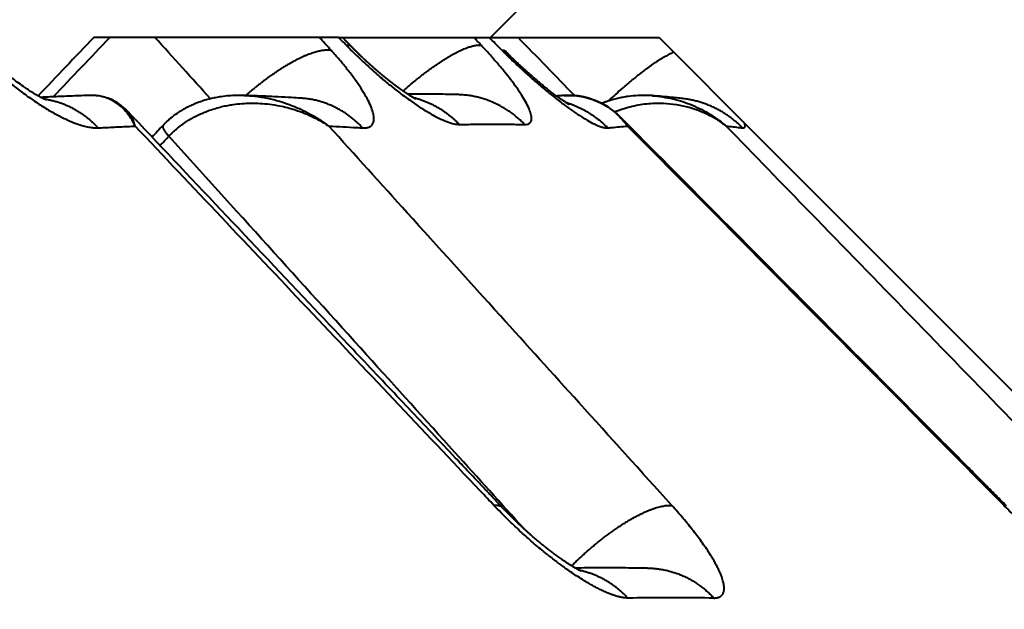
# Model space of a CAD drawing. Units: millimetres. Extents: x 423 to 2581, y 276 to 1500.
# Drawn here: x 2279 to 2285, y 1261 to 1265 of the extents above; entities that cross this region are included whole.
import ezdxf

# ---------------------------------------------------------------- set-up
doc = ezdxf.new("R2010")
doc.units = ezdxf.units.MM
doc.layers.add('SCAN', color=6, linetype='Continuous')
doc.styles.add('BLAIR ITC', font='blair-itc-medium.ttf', dxfattribs={"height": 35})
doc.dimstyles.new('BLAIR ITC', dxfattribs={"dimtxt": 35, "dimasz": 30, "dimexe": 15, "dimexo": 7, "dimgap": 10, "dimtad": 0, "dimdec": 0, "dimdsep": 46, "dimtxsty": 'BLAIR ITC', "dimcen": 0.09, "dimclrd": 8, "dimclre": 8, "dimclrt": 256, "dimadec": 0, "dimazin": 0, "dimtfac": 1, "dimtdec": 0, "dimtmove": 0, "dimatfit": 3, "dimfxl": 1, "dimtfill": 1, "dimtolj": 1, "dimtzin": 0, "dimarcsym": 0})

# ---------------------------------------------------------------- blocks, each defined once
blk = doc.blocks.new('*D22')
at = {"color": 8, "lineweight": -2, "transparency": 16777216}
for p, q in [((1832.664774772271, 1264.949160091646), (1832.664774772271, 1491.813879370678)), ((2432.664774772271, 1326.449160091646), (2432.664774772271, 1491.813879370678)), ((1862.664774772271, 1476.813879370678), (2059.408559302658, 1476.813879370678)), ((2402.664774772271, 1476.813879370678), (2205.920990241884, 1476.813879370678))]:
    blk.add_line(p, q, dxfattribs=at)
at = {"color": 8, "transparency": 16777216}
for points in [[(1862.664774772271, 1481.813879370678), (1862.664774772271, 1471.813879370678), (1832.664774772271, 1476.813879370678)], [(2402.664774772271, 1481.813879370678), (2402.664774772271, 1471.813879370678), (2432.664774772271, 1476.813879370678)]]:
    blk.add_solid(points, dxfattribs=at)
at = {"layer": 'DEFPOINTS', "color": 0, "transparency": 16777216}
for p in [(1832.664774772271, 1476.813879370678), (2432.664774772271, 1319.449160091646), (1832.664774772271, 1257.949160091646)]:
    blk.add_point(p, dxfattribs=at)
at = {"lineweight": 40, "transparency": 16777216, "insert": (2132.664774772271, 1476.813879370678), "char_height": 35, "attachment_point": 5, "style": 'BLAIR ITC', "bg_fill": 3, "box_fill_scale": 1.1, "bg_fill_color": 256, "bg_fill_true_color": 13158600, "bg_fill_transparency": 0}
blk.add_mtext('\\A1;600', dxfattribs=at)

msp = doc.modelspace()

# ---------------------------------------------------------------- linework, layer by layer
at = {"layer": 'SCAN', "lineweight": 40}
for p, q in [((2282.213566034952, 1264.449160091569), (2282.786423919395, 1265.022017976012)), ((2281.320928646717, 1264.449160091569), (2279.882113679902, 1264.449160091569)), ((2281.320928646717, 1264.449160091569), (2281.343148902306, 1264.44916009156)), ((2281.343148902306, 1264.44916009156), (2283.203701626782, 1264.449160091569)), ((2283.203701626782, 1264.449160091569), (2283.290342447664, 1264.36251927069)), ((2281.392533336777, 1264.398618123393), (2281.392536050174, 1264.398615345701)), ((2283.290342447664, 1264.36251927069), (2283.7047415009, 1263.948120217453)), ((2280.078940609677, 1264.018201465571), (2280.078939471296, 1264.018202692741)), ((2283.7047415009, 1263.948120217453), (2288.20370162672, 1259.449160091646))]:
    msp.add_line(p, q, dxfattribs=at)
for points in [[(2279.882113679902, 1264.449160091569), (2279.716364731779, 1264.275444565438), (2279.554755396657, 1264.106068465546)], [(2279.643694041883, 1264.100612863421), (2279.809975814995, 1264.274886252319), (2279.976257176804, 1264.449160091569)], [(2280.567317537738, 1264.089167547722), (2280.404339048586, 1264.269166577221), (2280.241355427075, 1264.449160091569)], [(2281.277431454673, 1264.372977754851), (2281.247473814514, 1264.406079590837), (2281.217516010754, 1264.439181250475), (2281.213000438973, 1264.44417067311), (2281.2084848624, 1264.449160091569)], [(2281.36549546312, 1264.403561617387), (2281.343212067321, 1264.426360894915), (2281.320928646717, 1264.449160091569)], [(2281.392533336777, 1264.398618123393), (2281.380187271967, 1264.411253649018), (2281.367841173913, 1264.423889152186), (2281.355495048676, 1264.436524632999), (2281.343148902306, 1264.44916009156)], [(2282.158755637469, 1264.403561617437), (2282.137301986655, 1264.426360874746), (2282.115848299338, 1264.449160091569)], [(2282.28170802684, 1264.372977204186), (2282.248654242612, 1264.406079352147), (2282.215600340522, 1264.439181246918), (2282.210618131252, 1264.444170671331), (2282.205635917675, 1264.449160091569)], [(2282.708312344017, 1264.107493877352), (2282.541877586256, 1264.278329470058), (2282.375438007959, 1264.449160091569)], [(2279.182799570452, 1264.372977204186), (2279.195434512145, 1264.35986869245), (2279.208197948621, 1264.346790413476), (2279.24283083398, 1264.312476182396), (2279.278527862585, 1264.278646408952), (2279.343206739501, 1264.220958515369), (2279.40948656078, 1264.166271108184), (2279.476464319709, 1264.115310943415), (2279.542949029641, 1264.068957116104), (2279.608090164918, 1264.027780465268), (2279.670681446896, 1263.992517118918), (2279.729952963298, 1263.963579678301), (2279.78479923464, 1263.941489123517), (2279.819874317189, 1263.930414640611), (2279.852015770244, 1263.92297176062), (2279.881287981792, 1263.918942377217), (2279.907756258315, 1263.91810939903)], [(2281.277431454673, 1264.372977754851), (2281.26897561338, 1264.374009559231), (2281.259889581419, 1264.37450188472), (2281.25016774828, 1264.374430809411), (2281.239807279482, 1264.373774148374), (2281.228808077507, 1264.372510825549), (2281.217173177221, 1264.370622116811), (2281.204908728814, 1264.368090862072), (2281.192024274413, 1264.364902843739), (2281.178532746137, 1264.361045853134), (2281.164450597189, 1264.356511151378), (2281.149797805137, 1264.351292403112), (2281.134597837492, 1264.345387165686), (2281.11887765241, 1264.338795703625), (2281.102667485971, 1264.331522453241), (2281.08600084807, 1264.323574734414), (2281.068914127489, 1264.314964141624), (2281.051446587673, 1264.305705175062), (2281.033639796256, 1264.295816515876), (2281.015537632407, 1264.285319605356), (2280.99718555863, 1264.274239771789), (2280.978630656664, 1264.26260479299), (2280.959920770289, 1264.250445853916), (2280.941104588845, 1264.237796132528), (2280.922230698674, 1264.224691579969), (2280.903347732488, 1264.211169571745), (2280.884503372199, 1264.197269514165), (2280.865744578015, 1264.183031601046), (2280.847116586872, 1264.168497260336), (2280.828663228156, 1264.153708051005), (2280.810425959153, 1264.138705970961), (2280.792444265895, 1264.123532520269), (2280.77475477093, 1264.108228895367)], [(2281.462189007219, 1263.918109399025), (2281.484093976123, 1263.919258425753), (2281.501966732929, 1263.924400410147), (2281.515450044189, 1263.933764601087), (2281.524188293526, 1263.947581966152), (2281.527037102998, 1263.957843916889), (2281.528195612289, 1263.969575317928), (2281.524840953101, 1263.999976078814), (2281.513471653907, 1264.036707641801), (2281.494307101697, 1264.079107869717), (2281.467601957713, 1264.126665858392), (2281.433863645256, 1264.17851895512), (2281.3935391507, 1264.234022126057), (2281.349566537123, 1264.289520440309), (2281.300810139364, 1264.346782042845), (2281.289193316767, 1264.359864785534), (2281.277431454673, 1264.372977754851)], [(2281.36549546312, 1264.403561617387), (2281.369918046363, 1264.404161896897), (2281.37407197167, 1264.404435796531), (2281.377942346317, 1264.404371804185), (2281.381514415822, 1264.403958973188), (2281.384773610615, 1264.403186725277), (2281.387705692305, 1264.402045231871), (2281.390296728572, 1264.400525168168), (2281.392533336777, 1264.398618123393)], [(2281.36549546312, 1264.403561617387), (2281.425612853349, 1264.343764439015), (2281.503551431259, 1264.270935103114), (2281.574147466486, 1264.209189565016), (2281.631000338883, 1264.162306483775), (2281.686527364509, 1264.119016896926), (2281.753663817548, 1264.070200879737), (2281.864596324926, 1263.999591638933), (2281.956768297874, 1263.954744377033), (2281.998316344325, 1263.941797104555), (2282.031052902563, 1263.937993595606)], [(2281.774905779359, 1264.087866222206), (2281.774901822388, 1264.087867241697), (2281.774897978128, 1264.087868626861), (2281.774881234953, 1264.087875780213), (2281.774855950065, 1264.087886935615), (2281.774822027637, 1264.0879021689), (2281.774779549691, 1264.087921476601), (2281.774728540768, 1264.087944879845), (2281.77466902541, 1264.087972399754), (2281.774631429606, 1264.087989877719), (2281.774584871859, 1264.088011607118), (2281.774529285311, 1264.088037658795), (2281.774464603102, 1264.088068103592), (2281.774390758383, 1264.088103012357), (2281.774307684289, 1264.088142455934), (2281.774215313962, 1264.088186505166), (2281.774113580545, 1264.088235230899), (2281.774002417184, 1264.088288703977), (2281.77388175701, 1264.088346995244), (2281.773705359883, 1264.088432635727), (2281.773528734553, 1264.088518848235), (2281.773352365672, 1264.088605362776), (2281.773176737897, 1264.088691909356), (2281.773002335893, 1264.088778217984), (2281.772829644309, 1264.088864018667), (2281.772659147802, 1264.088949041412), (2281.772491331034, 1264.089033016227), (2281.77232667866, 1264.089115673119), (2281.772165675335, 1264.089196742095), (2281.772008805714, 1264.089275953164), (2281.77185655446, 1264.089353036332), (2281.771709406228, 1264.089427721607), (2281.77156784567, 1264.089499738996), (2281.771432357451, 1264.089568818507), (2281.771303426216, 1264.089634690148), (2281.771181536638, 1264.089697083926), (2281.771067173362, 1264.089755729847), (2281.770960821046, 1264.08981035792), (2281.770862964353, 1264.089860698153), (2281.770774087934, 1264.089906480552), (2281.770694676448, 1264.089947435124), (2281.770625214554, 1264.089983291879), (2281.770250549707, 1264.090177246245), (2281.769875753696, 1264.090372198201), (2281.769501081624, 1264.090567980827), (2281.769126788593, 1264.090764427205), (2281.768753129702, 1264.090961370413), (2281.768380360056, 1264.091158643536), (2281.768008734751, 1264.091356079652), (2281.767638508889, 1264.091553511842), (2281.767269937576, 1264.091750773189), (2281.766903275911, 1264.091947696772), (2281.766538778993, 1264.092144115673), (2281.766176701927, 1264.092339862973), (2281.765817299813, 1264.092534771752), (2281.765460827752, 1264.092728675091), (2281.765107540843, 1264.092921406072), (2281.764757694193, 1264.093112797775), (2281.764411542896, 1264.093302683282), (2281.764069342058, 1264.093490895672), (2281.763731346782, 1264.093677268028), (2281.763397812167, 1264.093861633431), (2281.76306899331, 1264.094043824959), (2281.762745145323, 1264.094223675696), (2281.762426523295, 1264.094401018722), (2281.762113382338, 1264.094575687118), (2281.761805977545, 1264.094747513965), (2281.761504564023, 1264.094916332343), (2281.761209396867, 1264.095081975334), (2281.760920731187, 1264.095244276019), (2281.760638822077, 1264.095403067478), (2281.760363924641, 1264.095558182793), (2281.760096293983, 1264.095709455044), (2281.7598361852, 1264.095856717313), (2281.759583853393, 1264.09599980268), (2281.759339553671, 1264.096138544227), (2281.759103541124, 1264.096272775033), (2281.758876070864, 1264.09640232818), (2281.758657397982, 1264.096527036751), (2281.758447777585, 1264.096646733823), (2281.758247464779, 1264.09676125248), (2281.758056714658, 1264.096870425802), (2281.757875782325, 1264.09697408687), (2281.757704922882, 1264.097072068764), (2281.757544391428, 1264.097164204566), (2281.756906226256, 1264.097531258468), (2281.756269987633, 1264.097898472263), (2281.755635836147, 1264.098265719836), (2281.755003932391, 1264.098632875071), (2281.75437443695, 1264.098999811854), (2281.753747510418, 1264.099366404068), (2281.753123313381, 1264.099732525599), (2281.752502006424, 1264.100098050332), (2281.751883750141, 1264.100462852152), (2281.751268705117, 1264.100826804943), (2281.750657031942, 1264.10118978259), (2281.750048891208, 1264.101551658979), (2281.749444443496, 1264.101912307993), (2281.748843849404, 1264.102271603518), (2281.748247269512, 1264.102629419438), (2281.747654864415, 1264.10298562964), (2281.747066794698, 1264.103340108006), (2281.746483220952, 1264.103692728423), (2281.745904303763, 1264.104043364775), (2281.745330203725, 1264.104391890946), (2281.74476108142, 1264.104738180823), (2281.744197097443, 1264.105082108289), (2281.743638412376, 1264.105423547229), (2281.743085186812, 1264.105762371529), (2281.742537581336, 1264.106098455072), (2281.741995756547, 1264.106431671745), (2281.741459873021, 1264.106761895431), (2281.740930091353, 1264.107089000016), (2281.740406572131, 1264.107412859385), (2281.739889475943, 1264.107733347422), (2281.739378963375, 1264.108050338012), (2281.738875195024, 1264.108363705041), (2281.738378331469, 1264.108673322391), (2281.737888533306, 1264.10897906395), (2281.737405961121, 1264.109280803601), (2281.736930775503, 1264.10957841523), (2281.736463137036, 1264.109871772721), (2281.736003206319, 1264.110160749959), (2281.735551143927, 1264.110445220829), (2281.73510711046, 1264.110725059216), (2281.734671266506, 1264.111000139004), (2281.734243772647, 1264.11127033408), (2281.733824789477, 1264.111535518326), (2281.733414477585, 1264.111795565628), (2281.733012997553, 1264.112050349871), (2281.732620509978, 1264.112299744941), (2281.732237175442, 1264.112543624721), (2281.731863154539, 1264.112781863097), (2281.731498607853, 1264.113014333952), (2281.731143695979, 1264.113240911174), (2281.730798579498, 1264.113461468645), (2281.730463419004, 1264.113675880252), (2281.730138375086, 1264.113884019878), (2281.72982360833, 1264.114085761409), (2281.729519279324, 1264.114280978729), (2281.728693793131, 1264.114811364349), (2281.727858401053, 1264.115349425617), (2281.727013074258, 1264.115895216642), (2281.72615778392, 1264.116448791536), (2281.725292501196, 1264.117010204408), (2281.724417197256, 1264.117579509369), (2281.723531843269, 1264.118156760529), (2281.722636410403, 1264.118742011999), (2281.72173086982, 1264.119335317888), (2281.720815192693, 1264.119936732309), (2281.719889350188, 1264.12054630937), (2281.718953313466, 1264.121164103183), (2281.7180070537, 1264.121790167857), (2281.717050542054, 1264.122424557504), (2281.716083749696, 1264.123067326233), (2281.715106647793, 1264.123718528156), (2281.714119207511, 1264.124378217381), (2281.713121400018, 1264.125046448021), (2281.712113196481, 1264.125723274185), (2281.711094568069, 1264.126408749984), (2281.710065485942, 1264.127102929529), (2281.709025921278, 1264.127805866928), (2281.707975845235, 1264.128517616294), (2281.707653729154, 1264.128736289627), (2281.707321952843, 1264.128961687256), (2281.706980640938, 1264.12919373873), (2281.706629918077, 1264.129432373601), (2281.706269908893, 1264.129677521416), (2281.705900738019, 1264.129929111727), (2281.70552253009, 1264.130187074084), (2281.705135409746, 1264.130451338036), (2281.704739501612, 1264.130721833133), (2281.704334930331, 1264.130998488926), (2281.703921820535, 1264.131281234964), (2281.703500296859, 1264.131570000799), (2281.703070483934, 1264.131864715978), (2281.7026325064, 1264.132165310053), (2281.702186488892, 1264.132471712573), (2281.701732556037, 1264.132783853089), (2281.700513615222, 1264.133623461755), (2281.699288369589, 1264.13446952497), (2281.698056793837, 1264.135322191175), (2281.69681886266, 1264.136181608814), (2281.695574550755, 1264.137047926329), (2281.695027049453, 1264.137429875268), (2281.694469471931, 1264.137819280502), (2281.693901889284, 1264.13821611454), (2281.693324372602, 1264.138620349891), (2281.692736992984, 1264.139031959066), (2281.692139821516, 1264.139450914572), (2281.691532929301, 1264.13987718892), (2281.690916387433, 1264.140310754619), (2281.690290266997, 1264.140751584179), (2281.689654639093, 1264.141199650109), (2281.689009574813, 1264.141654924917), (2281.688355145252, 1264.142117381115), (2281.68730602385, 1264.14285994556), (2281.686246306832, 1264.14361150046), (2281.685176011717, 1264.144372070937), (2281.684095156023, 1264.145141682114), (2281.683003757276, 1264.145920359113), (2281.681901832992, 1264.146708127058), (2281.680789400696, 1264.14750501107), (2281.679666477907, 1264.148311036273), (2281.678533082148, 1264.14912622779), (2281.677389230932, 1264.149950610744), (2281.676234941788, 1264.150784210256), (2281.675070232232, 1264.15162705145), (2281.673895119788, 1264.152479159449), (2281.672709621973, 1264.153340559375), (2281.671513756308, 1264.15421127635), (2281.670307540317, 1264.155091335499), (2281.669090991516, 1264.155980761943), (2281.667864127434, 1264.156879580805), (2281.666626965583, 1264.157787817208), (2281.665379523485, 1264.158705496275), (2281.664121818667, 1264.159632643127), (2281.662853868642, 1264.160569282889), (2281.661575690934, 1264.161515440683), (2281.660287303064, 1264.162471141632), (2281.658988722553, 1264.163436410858), (2281.65767996692, 1264.164411273483), (2281.656361053687, 1264.165395754632), (2281.655032000373, 1264.166389879426), (2281.6536928245, 1264.167393672989), (2281.652343543588, 1264.168407160441), (2281.650984175161, 1264.169430366908), (2281.649614736732, 1264.170463317512), (2281.648235245833, 1264.171506037374), (2281.646845719973, 1264.172558551619), (2281.645446176681, 1264.173620885369), (2281.644036633475, 1264.174693063745), (2281.642617107871, 1264.175775111872), (2281.641187617399, 1264.176867054871), (2281.639748179568, 1264.177968917867), (2281.638298811911, 1264.17908072598), (2281.63683953194, 1264.180202504334), (2281.63537035718, 1264.181334278053), (2281.633891305148, 1264.182476072258), (2281.63240239337, 1264.183627912072), (2281.630903639361, 1264.184789822618), (2281.629395060645, 1264.185961829019), (2281.627876674745, 1264.187143956397), (2281.626348499176, 1264.188336229876), (2281.624810551461, 1264.189538674577), (2281.62326284912, 1264.190751315625), (2281.621705409674, 1264.19197417814), (2281.620138250648, 1264.193207287247), (2281.618561389558, 1264.194450668067), (2281.616974843924, 1264.195704345725), (2281.615378631268, 1264.196968345342), (2281.613772769113, 1264.19824269204), (2281.613129848589, 1264.198753643824), (2281.612476331979, 1264.199273456628), (2281.611812274776, 1264.199802108677), (2281.611137732496, 1264.200339578193), (2281.610452760626, 1264.2008858434), (2281.609757414681, 1264.201440882522), (2281.609051750162, 1264.202004673781), (2281.608335822562, 1264.202577195403), (2281.607609687399, 1264.203158425609), (2281.606873400156, 1264.203748342625), (2281.606127016352, 1264.204346924672), (2281.605370591486, 1264.204954149975), (2281.604604181051, 1264.205569996758), (2281.603827840561, 1264.206194443243), (2281.603041625513, 1264.206827467655), (2281.60224559141, 1264.207469048217), (2281.601439793758, 1264.208119163152), (2281.600624288054, 1264.208777790685), (2281.599799129803, 1264.209444909037), (2281.598964374509, 1264.210120496434), (2281.59812007767, 1264.210804531098), (2281.597266294793, 1264.211496991253), (2281.596403081381, 1264.212197855122), (2281.59553049293, 1264.21290710093), (2281.594648584953, 1264.2136247069), (2281.593757412938, 1264.214350651255), (2281.592857032403, 1264.215084912218), (2281.59194749884, 1264.215827468014), (2281.591028867759, 1264.216578296865), (2281.590101194652, 1264.217337376997), (2281.589164535031, 1264.21810468663), (2281.588218944398, 1264.21888020399), (2281.58726447825, 1264.2196639073), (2281.586301192092, 1264.220455774783), (2281.585329141428, 1264.221255784663), (2281.584348381763, 1264.222063915164), (2281.58335896859, 1264.222880144509), (2281.582360957418, 1264.223704450921), (2281.581354403752, 1264.224536812624), (2281.580339363089, 1264.225377207842), (2281.579315890933, 1264.226225614798), (2281.578284042789, 1264.227082011716), (2281.577243874159, 1264.227946376818), (2281.576195440543, 1264.22881868833), (2281.575138797441, 1264.229698924474), (2281.574074000364, 1264.230587063473), (2281.573001104811, 1264.231483083552), (2281.57192016628, 1264.232386962934), (2281.570831240278, 1264.233298679842), (2281.569734382305, 1264.234218212499), (2281.568629647867, 1264.235145539131), (2281.567517092462, 1264.236080637959), (2281.566396771595, 1264.237023487208), (2281.565268740767, 1264.2379740651), (2281.564133055486, 1264.238932349861), (2281.562989771246, 1264.239898319712), (2281.561838943559, 1264.240871952878), (2281.560680627914, 1264.241853227582), (2281.559514879827, 1264.242842122047), (2281.558341754797, 1264.243838614499), (2281.557161308319, 1264.244842683158), (2281.555973595907, 1264.245854306249), (2281.554778673053, 1264.246873461997), (2281.553576595266, 1264.247900128624), (2281.552367418048, 1264.248934284354), (2281.551151196898, 1264.24997590741), (2281.549927987322, 1264.251024976015), (2281.548697844821, 1264.252081468395), (2281.547460824895, 1264.253145362771), (2281.546216983053, 1264.254216637368), (2281.54496637479, 1264.255295270408), (2281.543709055615, 1264.256381240116), (2281.542445081028, 1264.257474524716), (2281.541550476592, 1264.258249264226), (2281.540645311787, 1264.259033940641), (2281.539729645501, 1264.259828532138), (2281.538803536638, 1264.260633016896), (2281.537867044088, 1264.261447373091), (2281.536920226758, 1264.2622715789), (2281.535963143531, 1264.263105612501), (2281.534995853315, 1264.263949452073), (2281.534018415001, 1264.26480307579), (2281.533030887491, 1264.265666461833), (2281.532033329677, 1264.266539588376), (2281.531025800457, 1264.267422433599), (2281.530008358724, 1264.268314975678), (2281.528981063384, 1264.269217192791), (2281.527943973324, 1264.270129063116), (2281.526897147447, 1264.271050564829), (2281.525840644648, 1264.271981676108), (2281.524774523823, 1264.272922375131), (2281.52369884387, 1264.273872640075), (2281.522613663685, 1264.274832449117), (2281.521519042162, 1264.275801780434), (2281.520415038201, 1264.276780612206), (2281.519301710701, 1264.277768922607), (2281.518179118553, 1264.278766689816), (2281.517047320656, 1264.279773892011), (2281.515906375909, 1264.280790507369), (2281.514756343207, 1264.281816514066), (2281.51359728145, 1264.282851890282), (2281.512429249527, 1264.283896614192), (2281.51125230634, 1264.284950663974), (2281.510066510786, 1264.286014017807), (2281.508871921757, 1264.287086653866), (2281.507668598158, 1264.288168550331), (2281.50645659888, 1264.289259685377), (2281.505235982822, 1264.290360037182), (2281.504006808875, 1264.291469583924), (2281.502769135946, 1264.292588303781), (2281.501523022922, 1264.29371617493), (2281.500268528707, 1264.294853175547), (2281.499005712194, 1264.295999283811), (2281.497734632281, 1264.297154477898), (2281.49645534786, 1264.298318735987), (2281.495167917838, 1264.299492036255), (2281.493872401101, 1264.300674356879), (2281.492568856553, 1264.301865676035), (2281.491257343085, 1264.303065971903), (2281.489937919596, 1264.304275222659), (2281.488610644989, 1264.305493406481), (2281.487275578151, 1264.306720501547), (2281.485932777981, 1264.307956486032), (2281.484582303383, 1264.309201338115), (2281.483224213243, 1264.310455035974), (2281.481858566469, 1264.311717557785), (2281.480485421947, 1264.312988881727), (2281.479104838581, 1264.314268985976), (2281.477835307142, 1264.315447843513), (2281.476571893105, 1264.316622706303), (2281.475314645042, 1264.317793503484), (2281.474063611524, 1264.318960164191), (2281.472818841114, 1264.320122617561), (2281.471580382375, 1264.321280792731), (2281.470348283885, 1264.322434618837), (2281.469122594204, 1264.323584025017), (2281.467903361903, 1264.324728940405), (2281.466690635549, 1264.32586929414), (2281.465484463708, 1264.327005015357), (2281.464284894948, 1264.328136033193), (2281.463091977839, 1264.329262276786), (2281.461905760942, 1264.33038367527), (2281.460726292837, 1264.331500157783), (2281.459553622077, 1264.332611653461), (2281.45838779724, 1264.333718091441), (2281.45722886689, 1264.33481940086), (2281.456076879596, 1264.335915510854), (2281.454931883924, 1264.337006350559), (2281.453793928438, 1264.338091849113), (2281.452663061715, 1264.339171935651), (2281.451539332313, 1264.340246539311), (2281.450422788803, 1264.341315589228), (2281.449313479756, 1264.342379014539), (2281.448211453735, 1264.343436744382), (2281.447116759311, 1264.344488707892), (2281.446029445047, 1264.345534834206), (2281.444949559514, 1264.346575052461), (2281.443877151283, 1264.347609291793), (2281.442812268913, 1264.348637481338), (2281.441754960979, 1264.349659550234), (2281.440705276043, 1264.350675427616), (2281.439663262678, 1264.351685042622), (2281.438628969448, 1264.352688324389), (2281.437602444919, 1264.353685202051), (2281.436583737664, 1264.354675604746), (2281.435572896251, 1264.355659461612), (2281.434569969239, 1264.356636701783), (2281.433575005201, 1264.357607254397), (2281.432588052707, 1264.35857104859), (2281.431609160321, 1264.3595280135), (2281.430638376612, 1264.360478078262), (2281.429675750147, 1264.361421172012), (2281.428721329492, 1264.362357223888), (2281.427775163218, 1264.363286163027), (2281.426837299889, 1264.364207918564), (2281.425907788074, 1264.365122419636), (2281.424986676346, 1264.36602959538), (2281.424074013263, 1264.366929374933), (2281.4231698474, 1264.36782168743), (2281.42227422732, 1264.368706462008), (2281.421387201593, 1264.369583627805), (2281.420508818785, 1264.370453113956), (2281.419639127464, 1264.371314849598), (2281.418778176198, 1264.372168763869), (2281.417926013557, 1264.373014785902), (2281.417082688105, 1264.373852844838), (2281.41624824841, 1264.37468286981), (2281.415422743041, 1264.375504789956), (2281.414606220565, 1264.376318534413), (2281.413798729551, 1264.377124032317), (2281.41300031856, 1264.377921212804), (2281.412211036171, 1264.378710005012), (2281.411430930941, 1264.379490338076), (2281.410660051446, 1264.380262141133), (2281.409898446243, 1264.381025343321), (2281.409146163911, 1264.381779873775), (2281.408403253012, 1264.382525661631), (2281.407669762113, 1264.383262636027), (2281.406945739782, 1264.3839907261), (2281.406231234589, 1264.384709860984), (2281.405526295097, 1264.385419969818), (2281.404830969881, 1264.386120981738), (2281.404145307501, 1264.38681282588), (2281.40346935653, 1264.387495431381), (2281.402803165529, 1264.388168727377), (2281.402146783072, 1264.388832643006), (2281.401500257725, 1264.389487107402), (2281.400863638053, 1264.390132049704), (2281.400236972626, 1264.390767399047), (2281.399620310014, 1264.391393084569), (2281.399013698781, 1264.392009035406), (2281.398417187491, 1264.392615180694), (2281.397830824721, 1264.393211449569), (2281.397254659027, 1264.393797771169), (2281.396688738987, 1264.39437407463), (2281.396133113165, 1264.394940289088), (2281.395587830128, 1264.395496343681), (2281.395052938442, 1264.396042167545), (2281.394528486679, 1264.396577689815), (2281.394014523401, 1264.39710283963), (2281.39351109718, 1264.397617546124), (2281.393018256582, 1264.398121738436), (2281.392536050174, 1264.398615345701)], [(2281.699303803503, 1264.13445885389), (2281.734424422928, 1264.165028661712), (2281.770185442441, 1264.19490482111), (2281.788204543951, 1264.209479502998), (2281.80625797328, 1264.223757425116), (2281.82430101468, 1264.23769804691), (2281.842287916763, 1264.251262097048), (2281.860172755612, 1264.264411251989), (2281.87790934174, 1264.277109214971), (2281.895452059816, 1264.289321251631), (2281.912755833375, 1264.301015348819), (2281.929776904086, 1264.312161593939), (2281.946472835287, 1264.322733377066), (2281.962803196959, 1264.332706609977), (2281.978729587201, 1264.342060935111), (2281.994216195595, 1264.350778791155), (2282.00922982291, 1264.358846595583), (2282.023740304383, 1264.366253674772), (2282.037720512308, 1264.372993392649), (2282.05114663038, 1264.379061973266), (2282.063998130729, 1264.38445955504), (2282.076257899473, 1264.389188941643), (2282.087912187857, 1264.393256567968), (2282.098950596403, 1264.396671220681), (2282.109366008037, 1264.39944490682), (2282.119154442913, 1264.401591588787), (2282.128314988218, 1264.40312794802), (2282.144762516782, 1264.404444074832), (2282.158755637469, 1264.403561617437)], [(2282.414442536054, 1263.937993595538), (2282.432793903434, 1263.940165503381), (2282.445664024282, 1263.947711983761), (2282.447997540312, 1263.950417410421), (2282.449982064456, 1263.95345115476), (2282.454587417738, 1263.972160309311), (2282.451270548783, 1263.997857011032), (2282.440098611169, 1264.030138972164), (2282.421240566873, 1264.068563431705), (2282.39722202345, 1264.109058616387), (2282.367243665376, 1264.15374564474), (2282.331593533265, 1264.202211519566), (2282.29411698593, 1264.249678056005), (2282.252692621685, 1264.299222455115), (2282.207247573097, 1264.350897922684), (2282.158755637469, 1264.403561617437)], [(2282.28170802684, 1264.372977204186), (2282.284165454086, 1264.373675977973), (2282.286442592263, 1264.374173114923), (2282.288532756062, 1264.37446287788), (2282.290429351542, 1264.374539733828), (2282.292125896263, 1264.374398285272), (2282.293616056748, 1264.374033394296), (2282.294893645852, 1264.373440101673), (2282.295952688819, 1264.372613752494)], [(2282.28170802684, 1264.372977204186), (2282.2948792401, 1264.35986869245), (2282.308111434602, 1264.346790413476), (2282.343492595715, 1264.312476182406), (2282.379273235198, 1264.278646408971), (2282.442487954035, 1264.220958515387), (2282.505276030657, 1264.166271108201), (2282.56677954883, 1264.115310943431), (2282.625904195513, 1264.068957116118), (2282.681890043725, 1264.027780465281), (2282.73369870993, 1263.992517118928), (2282.780689316089, 1263.96357967831), (2282.821982825211, 1263.941489123523), (2282.846960460531, 1263.930414640615), (2282.868578728034, 1263.922971760621), (2282.886972390341, 1263.918942377218), (2282.902277195153, 1263.91810939903)], [(2282.674921493959, 1264.055787315557), (2282.674712166703, 1264.055898540991), (2282.674503367303, 1264.056010754219), (2282.673742408184, 1264.056427084981), (2282.673216526811, 1264.056719373123), (2282.671417347901, 1264.057739252873), (2282.669834649172, 1264.05865607768), (2282.668673218639, 1264.059338381996), (2282.665621098033, 1264.061163321181), (2282.662632882853, 1264.062988264521), (2282.659779806196, 1264.064760668403), (2282.657133101176, 1264.066427989216), (2282.65476400089, 1264.067937683347), (2282.652743738447, 1264.069237207184), (2282.651143546947, 1264.070274017116), (2282.64505174592, 1264.074276029322), (2282.639150545983, 1264.078229558452), (2282.633517239541, 1264.082067351673), (2282.628229118982, 1264.085722156149), (2282.623363476709, 1264.089126719046), (2282.618997605114, 1264.09221378753), (2282.610315388247, 1264.098437980282), (2282.60106632832, 1264.105184460636), (2282.591258149489, 1264.112459399556), (2282.580898575918, 1264.120268968002), (2282.56999533176, 1264.128619336937), (2282.558556141175, 1264.137516677322), (2282.546588728321, 1264.14696716012), (2282.534100817356, 1264.156976956291), (2282.523609747899, 1264.165498942051), (2282.51258558872, 1264.174560921024), (2282.501044062414, 1264.184161816945), (2282.489000891572, 1264.194300553551), (2282.4764717988, 1264.20497605458), (2282.46347250669, 1264.216187243767), (2282.450018737833, 1264.22793304485), (2282.436126214827, 1264.240212381565), (2282.421810660271, 1264.253024177649), (2282.407087796761, 1264.26636735684), (2282.391973346887, 1264.280240842872), (2282.376483033247, 1264.294643559485), (2282.35600694118, 1264.313970558082), (2282.335671645993, 1264.333495544684), (2282.330611136924, 1264.338406414319), (2282.325538600006, 1264.343349995195), (2282.321898127775, 1264.346910986857), (2282.318543653193, 1264.350202006751), (2282.315637125434, 1264.353062474182), (2282.305725481903, 1264.362881440704), (2282.295952688819, 1264.372613752494)], [(2283.29034244682, 1264.362519270346), (2283.280294342592, 1264.35818731265), (2283.269597236653, 1264.353160621314), (2283.257611278616, 1264.347094503289), (2283.244932624842, 1264.340248874415), (2283.231583749515, 1264.332627314102), (2283.217591504905, 1264.324238649562), (2283.202987124685, 1264.315095684858), (2283.187805865975, 1264.305216485995), (2283.17208693557, 1264.294623030414), (2283.155872947656, 1264.283342287469), (2283.13920979272, 1264.271404817756), (2283.122145926875, 1264.258845626278), (2283.104732215503, 1264.245702753433), (2283.08702108479, 1264.232017895735), (2283.069066378597, 1264.217835038758), (2283.050922414961, 1264.2032008577), (2283.032643894698, 1264.188163445152), (2283.014284913028, 1264.172772518553), (2282.995898952024, 1264.157078291557), (2282.97753789894, 1264.141131525554), (2282.941090201137, 1264.108681155513), (2282.905314397311, 1264.075815575668)], [(2279.554755396657, 1264.106068465546), (2279.550244498911, 1264.108621249041), (2279.546696472808, 1264.110658928453), (2279.51774956581, 1264.128163253977), (2279.491342777339, 1264.145351390821), (2279.468787747752, 1264.160853932733), (2279.432473342618, 1264.187308666988), (2279.401044798942, 1264.211636021707), (2279.369475320706, 1264.237386883257), (2279.334306927372, 1264.267667051783), (2279.301490347952, 1264.297514212506), (2279.274559370988, 1264.323245766324), (2279.253922945463, 1264.343792566713)], [(2279.571163949087, 1264.097166050632), (2279.562371965258, 1264.101858500768), (2279.554755396657, 1264.106068465546)], [(2279.858695810057, 1264.10885135113), (2279.757315135528, 1264.105339463816), (2279.660210669037, 1264.101351272888), (2279.613246816069, 1264.099206309186), (2279.571163949087, 1264.097166050632)], [(2279.602989164436, 1264.0823205368), (2279.599911362751, 1264.083512209469), (2279.593014356502, 1264.086471768298), (2279.582229294905, 1264.091551863678), (2279.576607755942, 1264.094359862275), (2279.571163949087, 1264.097166050632)], [(2279.587897170375, 1264.088825787597), (2279.611567356249, 1264.084941316307), (2279.634983468797, 1264.079958104366), (2279.65808225004, 1264.07390301388), (2279.68080389595, 1264.066810279709), (2279.703091442596, 1264.058717431416), (2279.7248924306, 1264.049668209383), (2279.746157896039, 1264.039708827597), (2279.766844103247, 1264.028890337708), (2279.786911235587, 1264.017265348039), (2279.806325079458, 1264.004889840103), (2279.825055526933, 1263.991820417127), (2279.843078113343, 1263.978115613195), (2279.860372446561, 1263.963833700776), (2279.876923526866, 1263.949033557542), (2279.892720208427, 1263.933773022511), (2279.907756258315, 1263.91810939903)], [(2279.85878498507, 1264.108854129347), (2279.858740398817, 1264.108852743667), (2279.858695810057, 1264.10885135113)], [(2280.078939471296, 1264.018202692741), (2280.033291109696, 1264.057705570293), (2279.981667829994, 1264.086366486147), (2279.950616415892, 1264.097446822041), (2279.922073380851, 1264.104200756472), (2279.887763446623, 1264.108397532891), (2279.85878498507, 1264.108854129347)], [(2280.125837376698, 1263.928433351255), (2280.106981154426, 1263.964414727696), (2280.079523458262, 1264.004364242029), (2280.053290095599, 1264.033368102774), (2280.019092085928, 1264.061764486872), (2279.983130468212, 1264.082981868455), (2279.945208568162, 1264.097805177682), (2279.898694656345, 1264.107291397822), (2279.85878498507, 1264.108854129347)], [(2280.765327703502, 1264.108551652924), (2280.762297247915, 1264.108647938122), (2280.759252524378, 1264.108733164814), (2280.720030519955, 1264.108787955027), (2280.676818638556, 1264.106548941133), (2280.630288744316, 1264.101307732141), (2280.595571071037, 1264.095367420915), (2280.567600437782, 1264.08923597696), (2280.534608631195, 1264.080352167371), (2280.507395295073, 1264.071583796366), (2280.475962564422, 1264.059689356614), (2280.450357083962, 1264.048465427109), (2280.421344601647, 1264.033903422411), (2280.398392750769, 1264.020833393322), (2280.371174788288, 1264.003322801317), (2280.339719779618, 1263.979914427595), (2280.327405987515, 1263.969674180017), (2280.312944030302, 1263.956754584618), (2280.302691546571, 1263.946942585622), (2280.288862266931, 1263.932765198332)], [(2280.765327703502, 1264.108551652924), (2280.765409698393, 1264.10854888903), (2280.765491692375, 1264.108546116614)], [(2281.099921436147, 1264.092734620593), (2281.044087090664, 1264.09601006148), (2280.965341029889, 1264.100190730662), (2280.868495608571, 1264.104638816721), (2280.765491692375, 1264.108546116614)], [(2280.765491692375, 1264.108546116614), (2280.82768921545, 1264.10400689582), (2280.902070468324, 1264.092280538194), (2280.972930423373, 1264.074723130059), (2281.032319844835, 1264.055062344619), (2281.09872750839, 1264.027413897242), (2281.153531260385, 1263.999705354882), (2281.215693075646, 1263.962260908734), (2281.263539405849, 1263.928433443175)], [(2281.462189007219, 1263.918109399025), (2281.445573530535, 1263.93533927129), (2281.428010589745, 1263.952073231409), (2281.409508194778, 1263.968234468267), (2281.390081770718, 1263.98374554944), (2281.369752582454, 1263.99852766851), (2281.34855007206, 1264.012503297263), (2281.326509857008, 1264.025594831882), (2281.303676058309, 1264.037728152496), (2281.28009895638, 1264.048830531154), (2281.25583710815, 1264.058835087609), (2281.230954799612, 1264.067677853448), (2281.2055237436, 1264.075303028983), (2281.179620515857, 1264.081659153641), (2281.153327647906, 1264.086704983163), (2281.126731263965, 1264.090404792633), (2281.099921436147, 1264.092734620593)], [(2282.021928123457, 1264.113536694059), (2281.905737536657, 1264.115621611314), (2281.80257291329, 1264.116063855645), (2281.766658636581, 1264.115915312344), (2281.727503188726, 1264.115578608456)], [(2281.756252144191, 1264.097908788889), (2281.776675463752, 1264.092486236146), (2281.796797749706, 1264.086314306842), (2281.816582668831, 1264.079416783401), (2281.835996395977, 1264.071820732119), (2281.855007053724, 1264.063554528524), (2281.873585615835, 1264.054649213971), (2281.891705212387, 1264.045136727867), (2281.909342028306, 1264.03505101647), (2281.926474516495, 1264.024426501224), (2281.943084251714, 1264.013298948686), (2281.959155096098, 1264.001704189941), (2281.974673975907, 1263.989678770359), (2281.989630042117, 1263.977258921539), (2282.004015346087, 1263.964481016381), (2282.017824033246, 1263.951380783222), (2282.031052902563, 1263.937993595606)], [(2282.024838817273, 1264.113455203484), (2282.02447501546, 1264.113466229473), (2282.024111203234, 1264.113477015583), (2282.023747380819, 1264.1134875618), (2282.023383548425, 1264.113497868112), (2282.023019706274, 1264.113507934505), (2282.022655854584, 1264.113517760969), (2282.022291993573, 1264.11352734749), (2282.021928123457, 1264.113536694059)], [(2282.414442536054, 1263.937993595538), (2282.396612622531, 1263.955837735221), (2282.377740439773, 1263.973147243502), (2282.357836018924, 1263.989836641255), (2282.336918186906, 1264.005819819709), (2282.315012752031, 1264.021009139517), (2282.292155207499, 1264.035318619069), (2282.268388408917, 1264.048662311473), (2282.243765221097, 1264.060958579584), (2282.21834579292, 1264.072127586746), (2282.192199894755, 1264.082096626792), (2282.165403965013, 1264.090796605975), (2282.138042886018, 1264.098168288401), (2282.110207035686, 1264.104157718838), (2282.08199328951, 1264.108723138344), (2282.053502345476, 1264.111829395535), (2282.024838817273, 1264.113455203484)], [(2282.645123168466, 1264.108216486487), (2282.622820999677, 1264.106846221068), (2282.600785943741, 1264.105390746973)], [(2282.645123168466, 1264.108216486487), (2282.64523453746, 1264.108223053611), (2282.645345898643, 1264.108229592557)], [(2282.977052003549, 1263.981597010723), (2282.947448903513, 1264.008837951815), (2282.906985068144, 1264.039014018257), (2282.864946406709, 1264.063387937045), (2282.828500139865, 1264.079698968274), (2282.783358874076, 1264.094507692264), (2282.74028271731, 1264.103638468093), (2282.688894787771, 1264.108674402081), (2282.645345898643, 1264.108229592557)], [(2282.645345898643, 1264.108229592557), (2282.70777116626, 1264.107474674977), (2282.758773100595, 1264.100056111874), (2282.815203983664, 1264.084068325996), (2282.860042710548, 1264.064802665703), (2282.901225967897, 1264.041140630267), (2282.947196426459, 1264.006542550608), (2282.989023251146, 1263.965391269243), (2283.018815119438, 1263.928433357903)], [(2283.164407783715, 1264.107306132099), (2283.158185928605, 1264.107708328048), (2283.152081971813, 1264.108050337648), (2283.081166723197, 1264.108176719632), (2283.023979616937, 1264.10299178224), (2282.997620564809, 1264.098942015493), (2282.966873015856, 1264.092832226336), (2282.936893978647, 1264.08537120968), (2282.903342869624, 1264.075158782359), (2282.88487471308, 1264.068648551716), (2282.867686622682, 1264.061989760931)], [(2283.164407783715, 1264.107306132099), (2283.164630299016, 1264.107290746799), (2283.164852798913, 1264.107275293014)], [(2283.351122473468, 1264.089042540354), (2283.320947811153, 1264.092737321226), (2283.279573801759, 1264.097325276471), (2283.224047002543, 1264.102638607372), (2283.164852798913, 1264.107275293014)], [(2283.164852798913, 1264.107275293014), (2283.285075758416, 1264.088706063585), (2283.400822520885, 1264.05069194126), (2283.454473418376, 1264.025604567673), (2283.505401846858, 1263.996762488808), (2283.558180689892, 1263.960915246244), (2283.598810720658, 1263.928433540529)], [(2283.694720138559, 1263.918109399025), (2283.678682287045, 1263.933836724234), (2283.661813718263, 1263.949157406715), (2283.644120488381, 1263.964013409401), (2283.625613986169, 1263.978346186764), (2283.606309847924, 1263.992096107104), (2283.586229570141, 1264.005204201869), (2283.565399159586, 1264.017611205926), (2283.543850760929, 1264.029259875301), (2283.521621086882, 1264.040093570386), (2283.498752947937, 1264.050059146055), (2283.475293534841, 1264.059105017815), (2283.451295731375, 1264.067184586558), (2283.426816346382, 1264.074253753236), (2283.401917097544, 1264.080274796308), (2283.376662908668, 1264.085213335742), (2283.351122473468, 1264.089042540354)], [(2282.28365730125, 1261.688365881262), (2282.24923654852, 1261.724733954083), (2282.21479638754, 1261.761115994732), (2282.197572503537, 1261.779317694178), (2282.180350433096, 1261.797520440712), (2282.163127118023, 1261.815724227452), (2282.145903781638, 1261.833927990871), (2282.077010222409, 1261.906742810758), (2282.008116320005, 1261.979557255111), (2281.869634567534, 1262.125917333406), (2281.73253724349, 1262.270811239105), (2281.457222907058, 1262.561773329837), (2281.181362085576, 1262.853300600242), (2280.630222791733, 1263.43570169101), (2280.078940609677, 1264.018201465571)], [(2280.125837376698, 1263.928433351255), (2280.11808360081, 1263.952955365482), (2280.106755361387, 1263.978610503586), (2280.09515409973, 1263.9980276522), (2280.078940609677, 1264.018201465571)], [(2280.323173003653, 1263.869258505648), (2280.330871009217, 1263.877220117116), (2280.338739437746, 1263.885143910884), (2280.340790025843, 1263.8871435852), (2280.342854689025, 1263.889131689081), (2280.344929142047, 1263.891108377112), (2280.347026671407, 1263.893085789558), (2280.351245944297, 1263.897000209835), (2280.355514617218, 1263.90087699021), (2280.37202491314, 1263.915131177357), (2280.391271782682, 1263.930401202455), (2280.419354594265, 1263.950418454114), (2280.445885115663, 1263.967186926122), (2280.47013891242, 1263.980918507048), (2280.532190028771, 1264.010092217976), (2280.597364397436, 1264.03291723848), (2280.63462382913, 1264.042850970145), (2280.669139735834, 1264.050210280466), (2280.700343674718, 1264.055419118656), (2280.754656654088, 1264.06137453885), (2280.803457978531, 1264.063491815718), (2280.859718669893, 1264.062248953037), (2280.916398793368, 1264.057052427559), (2280.973189212284, 1264.047838435159), (2281.019464917415, 1264.037280405596), (2281.061103441883, 1264.025336858848), (2281.097889060042, 1264.012758286251), (2281.129606046223, 1264.000295179142), (2281.170246172453, 1263.981977199602), (2281.206130257833, 1263.963417837704), (2281.237235577322, 1263.945331712534), (2281.263539405849, 1263.928433443175)], [(2282.652487506337, 1264.069402796687), (2282.67098100053, 1264.063509629166), (2282.689181479644, 1264.057031485072), (2282.707063629332, 1264.049988432034), (2282.724604012514, 1264.042402476127), (2282.741780627504, 1264.034296328619), (2282.758573510626, 1264.025694245704), (2282.774964229629, 1264.016620933039), (2282.790936473102, 1264.00710223719), (2282.806475503148, 1263.997164199262), (2282.82156871153, 1263.986833604763), (2282.836205055544, 1263.976137190724), (2282.850375564543, 1263.965102065042), (2282.877290792272, 1263.942122791886), (2282.902277195153, 1263.91810939903)], [(2282.942719124636, 1264.01275441027), (2282.969746940613, 1264.023110705793), (2282.999138739655, 1264.032917238477), (2283.094518026624, 1264.055071729835), (2283.192622995961, 1264.063491815718), (2283.34370726733, 1264.048514147155), (2283.484679340003, 1264.000295179147), (2283.539030901662, 1263.970605824672), (2283.598810720658, 1263.928433540529)], [(2282.977052003549, 1263.981597010723), (2282.977056405864, 1263.981592524475), (2282.977060643298, 1263.981587874412)], [(2282.977060643298, 1263.981587874412), (2282.982038097351, 1263.97644877547), (2282.98689727033, 1263.971171233907), (2283.003672166175, 1263.950686319416), (2283.018815119438, 1263.928433357903)], [(2285.244648454474, 1261.69864163109), (2285.209220430192, 1261.734312368089), (2285.173790766879, 1261.769982795956), (2285.138361202466, 1261.805656710312), (2285.102933304515, 1261.841330461672), (2285.032076220425, 1261.912677853333), (2284.961218784589, 1261.984024883977), (2284.818811443409, 1262.127414021951), (2284.677785488446, 1262.269409360613), (2284.394623912809, 1262.554508535301), (2284.110901478296, 1262.840160438989), (2283.544073142239, 1263.410806737786), (2282.977060643298, 1263.981587874412)], [(2279.907756258315, 1263.91810939903), (2279.927230734371, 1263.919154733165), (2279.946681963396, 1263.920174899698), (2280.03650953808, 1263.924574237464), (2280.125837376698, 1263.928433351255)], [(2282.235272472852, 1261.699974609771), (2282.193812740399, 1261.743780988831), (2282.152462279315, 1261.787471628762), (2281.139197315224, 1262.857996325278), (2280.125837376698, 1263.928433351255)], [(2280.288848871012, 1263.932750929921), (2280.256773745397, 1263.898472189879), (2280.224699633593, 1263.864193705113)], [(2280.288848871012, 1263.932750929921), (2280.287153518613, 1263.929166140921), (2280.287284199047, 1263.923850963773), (2280.288075993678, 1263.92057292344), (2280.289355221314, 1263.916914847453), (2280.291113880176, 1263.912911764869), (2280.293332632882, 1263.908605296413), (2280.295985128247, 1263.904042837104), (2280.29903578736, 1263.899275090665), (2280.302444069024, 1263.894355292705), (2280.306163667479, 1263.889336366726), (2280.31014621029, 1263.884270427948), (2280.314341387977, 1263.879206178231), (2280.318699705633, 1263.87418890569), (2280.323173003653, 1263.869258505648)], [(2280.288862266931, 1263.932765198332), (2280.288860590015, 1263.932763417389), (2280.288858913791, 1263.9327616357), (2280.288857238262, 1263.932759853267), (2280.288855563427, 1263.932758070088), (2280.288853889284, 1263.932756286164), (2280.288852215836, 1263.932754501495), (2280.288850543078, 1263.93275271608), (2280.288848871012, 1263.932750929921)], [(2281.263539405849, 1263.928433443175), (2281.3456036436, 1263.924574249501), (2281.427150907362, 1263.920174899698), (2281.444681963574, 1263.919154733163), (2281.462189007219, 1263.918109399025)], [(2283.279369649197, 1261.701145766094), (2282.732814708452, 1262.305102217897), (2282.271491527554, 1262.814836596463), (2281.724353065711, 1263.419343987925), (2281.263539405849, 1263.928433443175)], [(2282.031052902563, 1263.937993595606), (2282.135350885517, 1263.939835311351), (2282.225039146648, 1263.940344296099), (2282.313830849493, 1263.939834205486), (2282.414442536054, 1263.937993595538)], [(2282.902277195153, 1263.91810939903), (2282.912748010349, 1263.919154733165), (2282.923193935414, 1263.920174899698), (2282.971272170213, 1263.924574238295), (2283.018815119438, 1263.928433357903)], [(2285.232646202847, 1261.699974609771), (2285.189134505083, 1261.743781020009), (2285.14573755494, 1261.78747162878), (2284.082323071638, 1262.857996325228), (2283.018815119438, 1263.928433357903)], [(2283.598810720658, 1263.928433540529), (2283.638642575173, 1263.92457426167), (2283.677930458049, 1263.920174899698), (2283.686337938503, 1263.919154733163), (2283.694720138559, 1263.918109399025)], [(2285.764324096355, 1261.701145766066), (2285.270711310415, 1262.208903136422), (2284.681610661821, 1262.81483653052), (2284.093871275112, 1263.41931594265), (2283.598810720658, 1263.928433540529)], [(2283.694720138559, 1263.918109399025), (2283.698811943257, 1263.918104505671), (2283.702271166756, 1263.918716509232), (2283.70507939209, 1263.919960060582), (2283.707218202293, 1263.921849810596), (2283.708669180396, 1263.924400410147), (2283.709339619261, 1263.9270413), (2283.709509021708, 1263.93015983898), (2283.709166824196, 1263.933764601087), (2283.708302463179, 1263.937864160318), (2283.706905375115, 1263.942467090674), (2283.704964996454, 1263.947581966152), (2283.70485388596, 1263.947850502915), (2283.704741500878, 1263.948120217509)], [(2280.27183317297, 1263.814391997859), (2280.276223947287, 1263.819084529663), (2280.280614721603, 1263.823777061466), (2280.301845503091, 1263.84646628995), (2280.323173003653, 1263.869258505648)], [(2282.41082914839, 1261.563406614423), (2282.003704807266, 1262.01314660639), (2281.48529793492, 1262.585773670259), (2280.904253905199, 1263.2275289343), (2280.323173003653, 1263.869258505648)], [(2282.690140333798, 1261.346427441911), (2282.708318683199, 1261.364360455534), (2282.727086575367, 1261.382385949661), (2282.74640925429, 1261.400450165375), (2282.766245919003, 1261.418496310026), (2282.786550887053, 1261.436464571166), (2282.807272630169, 1261.454293111312), (2282.828355211361, 1261.471917988032), (2282.84973746568, 1261.489274549114), (2282.871354672698, 1261.506297199609), (2282.893137924108, 1261.522921182308), (2282.915015963608, 1261.539082124243), (2282.936914759084, 1261.554718153544), (2282.958759415516, 1261.569769158365), (2282.980473941872, 1261.584179160839), (2283.001983125323, 1261.597895233412), (2283.023212457567, 1261.610870029162), (2283.044089854349, 1261.623060324296), (2283.064545688587, 1261.634429595485), (2283.084514249873, 1261.644946190377), (2283.10393382614, 1261.654585847594), (2283.122747822057, 1261.663329534722), (2283.140904837892, 1261.671165822766), (2283.158359398829, 1261.678088467208), (2283.175071996942, 1261.684098571047), (2283.191009419246, 1261.689202013663), (2283.206144741362, 1261.693411359053), (2283.22045727454, 1261.696743256043), (2283.233932521583, 1261.699220065353), (2283.246561788874, 1261.700867362621), (2283.258342129662, 1261.701715266161), (2283.269275686715, 1261.701796172336), (2283.279369649197, 1261.701145766094)], [(2283.525770998334, 1261.157644030114), (2283.534812195547, 1261.158230131229), (2283.543386465477, 1261.159352264443), (2283.551225557938, 1261.161089003995), (2283.558061904074, 1261.163519657218), (2283.56145105726, 1261.165191912462), (2283.56456680156, 1261.167031043753), (2283.569104411723, 1261.170367936706), (2283.573007996296, 1261.174080644814), (2283.576499757044, 1261.178371619351), (2283.579393063697, 1261.183007240432), (2283.581442390456, 1261.187251231361), (2283.58310508369, 1261.191699586079), (2283.584456558892, 1261.196538023059), (2283.585443848297, 1261.201570321432), (2283.58610780826, 1261.206982014064), (2283.586426356309, 1261.212574006683), (2283.586414355585, 1261.218533563099), (2283.586074530362, 1261.224661150699), (2283.585399908941, 1261.231147017269), (2283.584413395871, 1261.237789952683), (2283.583088821211, 1261.244783227582), (2283.581472943275, 1261.251901117228), (2283.577236778354, 1261.267099079469), (2283.571887805683, 1261.282863718026), (2283.564297381497, 1261.302034991209), (2283.555425045106, 1261.32180086195), (2283.544994285305, 1261.342844264328), (2283.533408409778, 1261.364382186784), (2283.520363412459, 1261.387025964798), (2283.506267150879, 1261.410088044256), (2283.483822801882, 1261.44462095193), (2283.459547927232, 1261.479688797855), (2283.43351301998, 1261.515288980423), (2283.405787908701, 1261.551418186436), (2283.345544886775, 1261.625248808795), (2283.279369649197, 1261.701145766094)], [(2282.28365730125, 1261.688365881262), (2282.279516506525, 1261.692043855001), (2282.274766074301, 1261.695051977017), (2282.269436788749, 1261.697403971382), (2282.263561156018, 1261.699116627486), (2282.257172511756, 1261.700208410915), (2282.250305091769, 1261.700700266648), (2282.242993487027, 1261.700614344365), (2282.235272472852, 1261.699974609771)], [(2283.020068278402, 1261.157646417849), (2283.010553337353, 1261.158100936063), (2283.000584260855, 1261.15897094378), (2282.990325241499, 1261.160303273984), (2282.979766616289, 1261.162171901899), (2282.976615185329, 1261.162834832883), (2282.974466686635, 1261.16331531414), (2282.971793028304, 1261.163937992921), (2282.96913436463, 1261.164582308236), (2282.963985514227, 1261.16589848757), (2282.958390004376, 1261.16742633419), (2282.947034555549, 1261.17081673476), (2282.936724209583, 1261.174203062057), (2282.919131877065, 1261.180584839688), (2282.898837900026, 1261.188781281865), (2282.875747507987, 1261.199052921092), (2282.84976593047, 1261.211660289874), (2282.823248526776, 1261.225535943155), (2282.798092468845, 1261.239539702946), (2282.774750748304, 1261.253199512287), (2282.753676356773, 1261.26604331422), (2282.717669823567, 1261.289027273734), (2282.68380850082, 1261.311755196883), (2282.652635780916, 1261.33357074274), (2282.624695056234, 1261.353817570382), (2282.600529719162, 1261.371839338883), (2282.572890334028, 1261.393014886156), (2282.547792158923, 1261.412756775797), (2282.525414166121, 1261.430763619512), (2282.488834622898, 1261.461002249237), (2282.45300588899, 1261.491609247224), (2282.38432665967, 1261.55311466639), (2282.316371575216, 1261.617766192603), (2282.275589892826, 1261.658416410713), (2282.235272472852, 1261.699974609771)], [(2282.745914391842, 1261.316159955336), (2282.745851372001, 1261.316185539939), (2282.745788430995, 1261.316211317867), (2282.745417354014, 1261.316366068408), (2282.744904063777, 1261.316584988937), (2282.744248281702, 1261.316870376115), (2282.743449729194, 1261.3172245266), (2282.742508127671, 1261.317649737052), (2282.741423198542, 1261.318148304131), (2282.74019466322, 1261.318722524496), (2282.738822243122, 1261.319374694805), (2282.737080468705, 1261.320216799066), (2282.735362394906, 1261.321061667818), (2282.733681238951, 1261.321900823432), (2282.732050218092, 1261.322725788274), (2282.730482549567, 1261.323528084714), (2282.728991450615, 1261.32429923512), (2282.727590138467, 1261.32503076186), (2282.726291830379, 1261.325714187305), (2282.725109743576, 1261.32634103382), (2282.724057095304, 1261.326902823777), (2282.723147102806, 1261.327391079542), (2282.720213968845, 1261.328980551846), (2282.717328465525, 1261.330566751661), (2282.71450196176, 1261.332140963846), (2282.711745826458, 1261.333694473265), (2282.70907142853, 1261.335218564778), (2282.706490136887, 1261.336704523248), (2282.704013320435, 1261.338143633537), (2282.701652348089, 1261.339527180506), (2282.699418588756, 1261.340846449017), (2282.697323411343, 1261.342092723931), (2282.69537818477, 1261.343257290111), (2282.693594277938, 1261.344331432418), (2282.687894750823, 1261.347801474662), (2282.682046352522, 1261.35142040695), (2282.67605122281, 1261.355188373971), (2282.669911501471, 1261.359105520416), (2282.663629328283, 1261.363171990974), (2282.657206843025, 1261.367387930338), (2282.650646185477, 1261.371753483194), (2282.643949495421, 1261.376268794235), (2282.63711891264, 1261.38093400815), (2282.630156576906, 1261.385749269629), (2282.626255796113, 1261.388473022677), (2282.622447077847, 1261.391150139492), (2282.618736409178, 1261.393774826212), (2282.615129777168, 1261.396341288975), (2282.611633168897, 1261.398843733921), (2282.608252571423, 1261.401276367186), (2282.604993971818, 1261.403633394909), (2282.601863357148, 1261.405909023229), (2282.598866714481, 1261.408097458284), (2282.596010030888, 1261.410192906212), (2282.593299293436, 1261.412189573151), (2282.590740489191, 1261.414081665241), (2282.588339605223, 1261.415863388619), (2282.584458253226, 1261.418756795809), (2282.580674982481, 1261.42159245397), (2282.576995273161, 1261.424364869259), (2282.573424605449, 1261.427068547831), (2282.569968459527, 1261.429697995844), (2282.566632315578, 1261.432247719455), (2282.56342165378, 1261.434712224818), (2282.560341954315, 1261.437086018093), (2282.557398697365, 1261.439363605435), (2282.554597363112, 1261.441539493), (2282.551943431732, 1261.443608186946), (2282.549442383413, 1261.445564193429), (2282.547099698331, 1261.447402018606), (2282.544005593154, 1261.449837701204), (2282.541022770423, 1261.452194797293), (2282.538155886061, 1261.454468586803), (2282.535409595988, 1261.456654349664), (2282.532788556131, 1261.458747365805), (2282.530297422407, 1261.460742915157), (2282.527940850745, 1261.462636277651), (2282.52572349706, 1261.464422733216), (2282.52365001728, 1261.466097561781), (2282.521725067319, 1261.467656043278), (2282.513606476066, 1261.474266485156), (2282.505465771002, 1261.48095619572), (2282.497301689255, 1261.487727406847), (2282.485663864773, 1261.497488780679), (2282.474017437125, 1261.507387191209), (2282.462357761924, 1261.517428389004), (2282.450680194801, 1261.527618124633), (2282.438274122153, 1261.53859062172), (2282.425924474624, 1261.549664591656), (2282.413624908902, 1261.560844370685), (2282.401369081676, 1261.572134295049), (2282.395085581335, 1261.577980178986), (2282.388976136102, 1261.583701351339), (2282.383039332282, 1261.589296469931), (2282.377273756178, 1261.594764192585), (2282.371677994099, 1261.600103177123), (2282.366250632353, 1261.605312081366), (2282.360990257239, 1261.610389563137), (2282.355895455072, 1261.615334280258), (2282.350964812151, 1261.620144890552), (2282.344876121842, 1261.626118894458), (2282.338952250295, 1261.631966912371), (2282.33318966463, 1261.637690293409), (2282.327584831994, 1261.643290386686), (2282.322134219514, 1261.648768541321), (2282.316834294321, 1261.654126106429), (2282.311681523552, 1261.659364431129), (2282.30667237434, 1261.664484864535), (2282.301803313814, 1261.669488755766), (2282.297070809109, 1261.674377453937), (2282.292471327357, 1261.679152308165), (2282.288001335695, 1261.683814667568), (2282.28365730125, 1261.688365881262)], [(2285.916794957531, 1261.157646417849), (2285.909425930342, 1261.158381262436), (2285.902856029676, 1261.159577684631), (2285.897374039443, 1261.160939844448), (2285.893268743577, 1261.162171901899), (2285.891273731966, 1261.16283481593), (2285.889899286034, 1261.16331531414), (2285.888224577015, 1261.163920341423), (2285.886450805334, 1261.164582308236), (2285.883074029251, 1261.165898630676), (2285.879356117097, 1261.16742633419), (2285.871662346319, 1261.170817877016), (2285.864526878922, 1261.174203062057), (2285.84538587572, 1261.184193360496), (2285.82383802874, 1261.196659052028), (2285.799867179252, 1261.211660289874), (2285.778883071373, 1261.225563202166), (2285.758578747398, 1261.239579929175), (2285.7394350178, 1261.25323259262), (2285.72193269305, 1261.266043314219), (2285.700131800815, 1261.282393790175), (2285.675881374427, 1261.301043025736), (2285.649164535866, 1261.322096625785), (2285.61996440712, 1261.345660195206), (2285.588264110174, 1261.371839338883), (2285.578233752476, 1261.380243724889), (2285.565903029892, 1261.390653215015), (2285.55139994005, 1261.403003378992), (2285.53485248057, 1261.417229786552), (2285.516388649081, 1261.433268007424), (2285.496136443198, 1261.451053611339), (2285.474223860547, 1261.470522168029), (2285.450778898754, 1261.491609247224), (2285.407000408628, 1261.531690427306), (2285.362149222106, 1261.573688259853), (2285.316096297032, 1261.617766192602), (2285.274614236776, 1261.658266224433), (2285.232646202847, 1261.699974609771)], [(2283.135815633483, 1261.333362209274), (2283.088795657211, 1261.333690014599), (2283.006116714441, 1261.334096965884), (2282.933583489819, 1261.334282341736), (2282.86005993863, 1261.334310327716), (2282.780109351083, 1261.334162009178), (2282.711402563866, 1261.333889190195)], [(2282.731271051187, 1261.323123435417), (2282.751945411957, 1261.318467336013), (2282.772456903829, 1261.312951152036), (2282.792760110398, 1261.306585457105), (2282.812810867705, 1261.299385744093), (2282.832565854962, 1261.291369950963), (2282.85198373835, 1261.282560611893), (2282.871024525874, 1261.272982429507), (2282.889650851463, 1261.262664204059), (2282.907827116567, 1261.251636524364), (2282.925520855904, 1261.239933438099), (2282.942701702876, 1261.227590324716), (2282.959342776026, 1261.214645288072), (2282.975419515726, 1261.201137261328), (2282.990911033728, 1261.187107120555), (2283.005798874681, 1261.172596055448), (2283.020068278402, 1261.157646417849)], [(2283.135815633483, 1261.333362209274), (2283.137144478093, 1261.333350384532), (2283.138473689494, 1261.333335142885), (2283.139803256512, 1261.333316481365), (2283.141133167952, 1261.33329439708), (2283.142463412598, 1261.333268887177), (2283.143793979212, 1261.333239948876), (2283.145124856543, 1261.333207579434), (2283.146456033319, 1261.333171776184)], [(2283.146456033319, 1261.333171776184), (2283.17302583118, 1261.331738541908), (2283.19961928741, 1261.328926479709), (2283.226143939453, 1261.324727543264), (2283.252506861852, 1261.319146258047), (2283.278614943833, 1261.312193851879), (2283.30437714023, 1261.303894180067), (2283.329704008338, 1261.294277539003), (2283.354510605906, 1261.283386099328), (2283.37871525242, 1261.271267699675), (2283.4022428713, 1261.257980566596), (2283.425023026644, 1261.243587390466), (2283.446993467969, 1261.228159195564), (2283.468097572371, 1261.211769967266), (2283.488287846318, 1261.194499627955), (2283.507522961805, 1261.176429420639), (2283.525770998334, 1261.157644030114)], [(2283.525770998334, 1261.157644030114), (2283.511759279208, 1261.157747712963), (2283.497798177475, 1261.157843248681), (2283.275908825388, 1261.158582744837), (2283.04886550306, 1261.157843235238), (2283.034476287074, 1261.157748449268), (2283.020068278402, 1261.157646417849)]]:
    msp.add_spline(points, degree=3, dxfattribs=at)

# ---------------------------------------------------------------- next in the draw order: dimensions: what is measured, and where the dimension line sits
at = {"lineweight": 40}
dim = msp.add_linear_dim(base=(1832.664774772271, 1476.813879370678), p1=(2432.664774772271, 1319.449160091646), p2=(1832.664774772271, 1257.949160091646), dimstyle='BLAIR ITC', dxfattribs=at)
dim.commit()
dim.dimension.update_dxf_attribs({"geometry": '*D22', "text_midpoint": (2132.664774772271, 1476.813879370678)})

doc.saveas('drawing.dxf')
